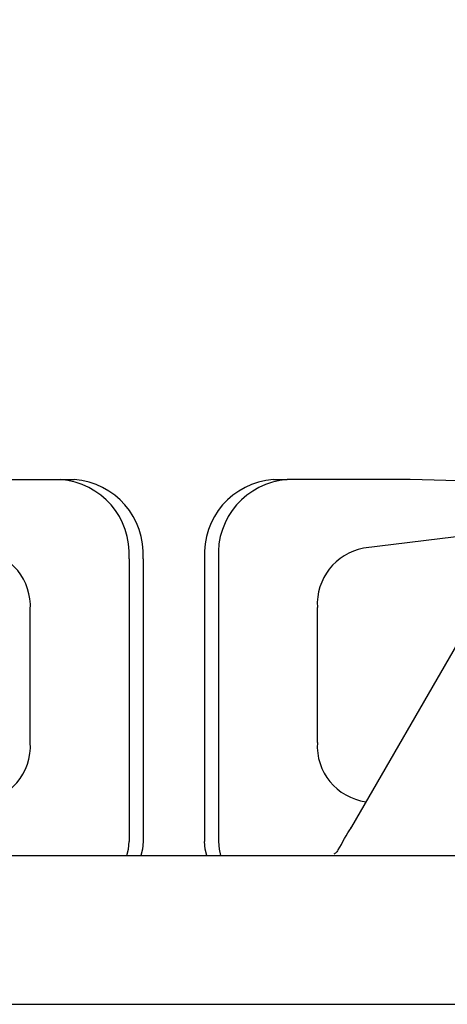
# Model space of a CAD drawing. Units: millimetres. Extents: x 210 to 8110, y 68 to 5608.
# Drawn here: x 3364 to 3407, y 2079 to 2178 of the extents above; entities that cross this region are included whole.
import ezdxf

# ---------------------------------------------------------------- set-up
doc = ezdxf.new("R2010")
doc.units = ezdxf.units.MM
doc.header["$LTSCALE"] = 5
doc.layers.get('0').update_dxf_attribs({"lineweight": 9})
doc.layers.add('トップ', color=54, linetype='Continuous', lineweight=9)
doc.layers.add('トビラ', color=214, linetype='Continuous', lineweight=9)
doc.styles.get("Standard").update_dxf_attribs({"font": 'txt', "bigfont": 'bigfont'})
doc.styles.add('ＭＳ ゴシック', font='txt')
doc.dimstyles.get("Standard").update_dxf_attribs({"dimtxt": 0.18, "dimasz": 0.18, "dimexe": 0.18, "dimexo": 0.0625, "dimgap": 0.09, "dimtad": 0, "dimtih": 1, "dimtoh": 1, "dimdec": 4, "dimzin": 0, "dimdsep": 46, "dimtxsty": 'Standard', "dimcen": 0.09, "dimadec": 0, "dimazin": 0, "dimtfac": 1, "dimtdec": 4, "dimtofl": 0, "dimtmove": 0, "dimatfit": 3, "dimfxl": 1, "dimtolj": 1, "dimtzin": 0, "dimarcsym": 0})

# ---------------------------------------------------------------- blocks, each defined once
blk = doc.blocks.new('_DOT')
at = {"color": 0}
blk.add_line((-0.5, 0), (-1, 0), dxfattribs=at)
at = {"color": 0, "const_width": 0.5}
blk.add_lwpolyline([(-0.25, 0, 1), (0.25, 0, 1)], format="xyb", close=True, dxfattribs=at)
blk = doc.blocks.new('Dim17')
at = {"layer": 'トップ', "color": 54, "linetype": 'Continuous', "lineweight": 30}
for p, q in [((2527.856, 2118.542), (2527.856, 2480)), ((3727.856, 2118.542), (3727.856, 2480)), ((2527.856, 2440), (3727.856, 2440))]:
    blk.add_line(p, q, dxfattribs=at)
at = {"layer": 'トップ', "color": 54, "linetype": 'Continuous', "lineweight": 30, "xscale": 12, "yscale": 12, "zscale": 12}
for p, rotation in [((2527.856, 2440), 179.9999999999998), ((3727.856, 2440), 359.9999999999997)]:
    blk.add_blockref('_DOT', p, dxfattribs=dict(at, rotation=rotation))
at = {"layer": 'トップ', "color": 54, "linetype": 'Continuous', "lineweight": 9, "insert": (3127.856, 2440), "char_height": 80, "width": 1352.38095, "attachment_point": 8, "style": 'ＭＳ ゴシック'}
blk.add_mtext('1200', dxfattribs=at)
blk = doc.blocks.new('*G97')
at = {"layer": 'トビラ', "color": 214, "linetype": 'Continuous', "lineweight": 30}
for p, q in [((3353.276, 2131.442), (3367.999, 2131.442)), ((3367.999, 2131.442), (3369.399, 2131.442)), ((3389.452, 2131.442), (3390.852, 2131.442)), ((3403.237, 2131.442), (3390.852, 2131.442)), ((3419.13, 2130.94), (3403.237, 2131.442)), ((3419.085, 2127.042), (3398.529, 2124.513)), ((3374.927, 2123.442), (3374.927, 2094.942)), ((3376.327, 2123.442), (3376.327, 2094.942)), ((3382.524, 2123.442), (3382.524, 2094.942)), ((3383.924, 2123.442), (3383.924, 2094.942)), ((3364.968, 2104.942), (3364.968, 2118.309)), ((3393.884, 2104.942), (3393.884, 2118.547)), ((3408.026, 2114.973), (3397.327, 2096.442)), ((3397.327, 2096.442), (3397.215, 2096.244)), ((3374.86, 2094.161), (3374.927, 2094.942)), ((3376.327, 2094.942), (3376.26, 2094.161)), ((3382.591, 2094.161), (3382.524, 2094.942)), ((3383.924, 2094.942), (3383.991, 2094.161)), ((3374.708, 2093.542), (3374.86, 2094.161)), ((3376.26, 2094.161), (3376.108, 2093.542)), ((3382.743, 2093.542), (3382.591, 2094.161)), ((3383.991, 2094.161), (3384.143, 2093.542)), ((3354.152, 2093.542), (3553.152, 2093.542)), ((3354.152, 2078.542), (3553.18, 2078.542))]:
    blk.add_line(p, q, dxfattribs=at)
for centre, radius, start, end in [((3367.421, 2123.942), 7.522, 356.18872, 85.59806), ((3368.821, 2123.942), 7.522, 356.18871, 85.59808), ((3390.03, 2123.942), 7.522, 94.40191, 183.81129), ((3391.43, 2123.942), 7.522, 94.40193, 183.8113), ((3359.273, 2118.652), 5.705, 356.54933, 81.67202), ((3399.624, 2118.869), 5.749, 100.97461, 183.21183), ((3359.339, 2104.567), 5.642, 274.40194, 3.81126), ((3399.555, 2104.582), 5.683, 176.36727, 262.1218)]:
    blk.add_arc(centre, radius, start, end, dxfattribs=at)
for points, knots in [([(3395.972, 2094.095), (3396.41, 2094.853), (3396.85, 2095.615), (3397.324, 2096.437), (3397.327, 2096.442)], [0, 0, 0, 0, 0.994286, 1, 1, 1, 1]), ([(3396.002, 2094.151), (3395.976, 2094.105), (3395.905, 2093.982), (3395.749, 2093.797), (3395.625, 2093.709), (3395.554, 2093.658)], [0, 0, 0, 0, 0.204686, 0.543096, 1, 1, 1, 1])]:
    blk.add_open_spline(points, degree=3, knots=knots, dxfattribs=at)

msp = doc.modelspace()

# ---------------------------------------------------------------- linework, layer by layer
at = {"layer": 'トップ', "color": 54, "linetype": 'Continuous', "lineweight": 30}
msp.add_line((2527.856, 2078.542), (3727.856, 2078.542), dxfattribs=at)

# ---------------------------------------------------------------- block references
msp.add_blockref('*G97', (0, 0))

# ---------------------------------------------------------------- dimensions: what is measured, and where the dimension line sits
dim = msp.add_linear_dim(base=(3727.856, 2440), p1=(2527.856, 2078.542), p2=(3727.856, 2078.542), dimstyle='Standard', override={"dimscale": 1, "dimtxt": 80, "dimasz": 12, "dimexe": 40, "dimexo": 40, "dimgap": 0, "dimtad": 1, "dimtih": 0, "dimtoh": 0, "dimdec": 2, "dimzin": 8, "dimtxsty": 'ＭＳ ゴシック', "dimblk1": 'DOT', "dimblk2": 'DOT', "dimsah": 1, "dimse1": 0, "dimse2": 0, "dimtix": 0, "dimtofl": 1, "dimtmove": 1, "dimatfit": 2, "dimtzin": 8}, dxfattribs=at)
dim.commit()
dim.dimension.update_dxf_attribs({"geometry": 'Dim17', "text_midpoint": (3127.856, 2440), "dimtype": 160, "text_rotation": 360})

doc.saveas('drawing.dxf')
